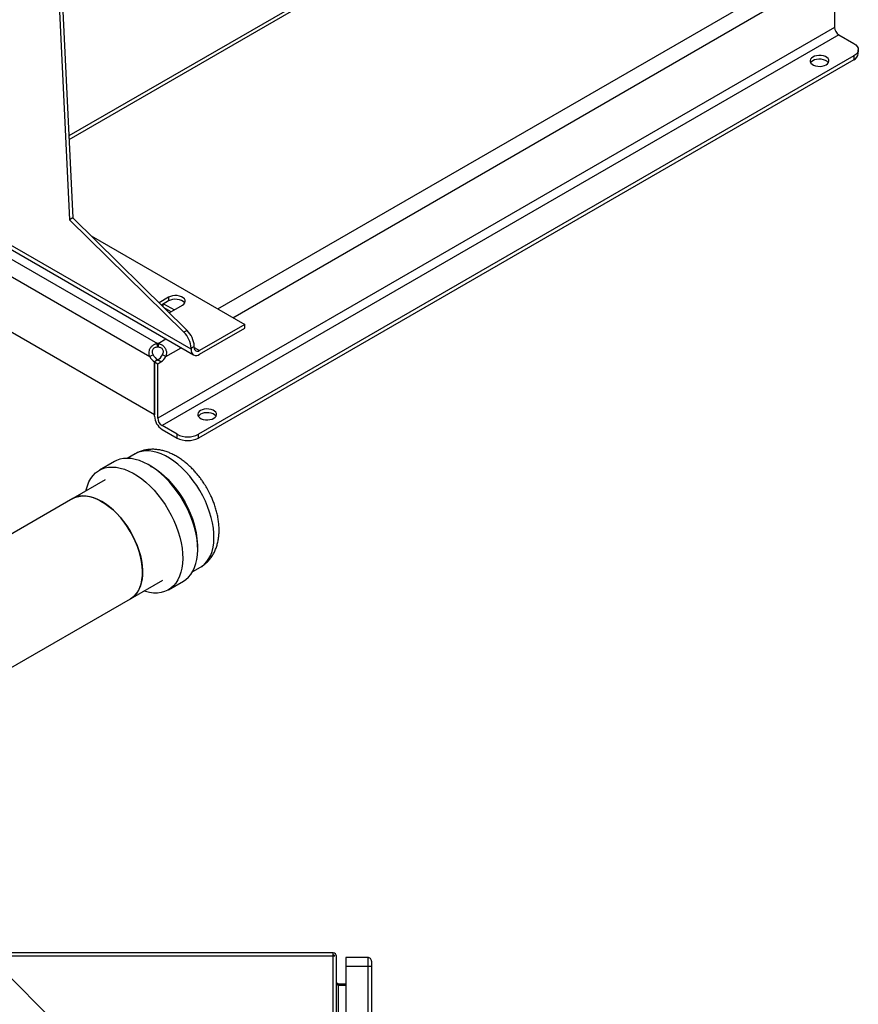
# Model space of a CAD drawing. Extents: x 0.4 to 10.6, y 0.4 to 8.1.
# Drawn here: x 3.6 to 4.3, y 4.6 to 5.5 of the extents above; entities that cross this region are included whole.
import ezdxf

# ---------------------------------------------------------------- set-up
doc = ezdxf.new("R2010")
doc.units = 0
doc.linetypes.add('SLD-SOLID', pattern=[0])
doc.layers.get('0').update_dxf_attribs({"linetype": 'CONTINUOUS'})

msp = doc.modelspace()

# ---------------------------------------------------------------- linework, layer by layer
at = {"color": 7, "linetype": 'SLD-SOLID'}
for p, q in [((3.5573, 6.74554), (3.6269, 5.31339)), ((3.55452, 6.74393), (3.62411, 5.31178)), ((4.03061, 5.61915), (3.62346, 5.38411)), ((4.28482, 5.51212), (4.28482, 5.47788)), ((4.28482, 5.47788), (3.70021, 5.14039)), ((4.28853, 5.47145), (3.70392, 5.13396)), ((4.28853, 5.47145), (4.30153, 5.46395)), ((4.30153, 5.45324), (3.73547, 5.12646)), ((4.30153, 5.45324), (4.30153, 5.44997)), ((4.30537, 5.45533), (4.30537, 5.4586)), ((4.30153, 5.44997), (3.73547, 5.12319)), ((3.5133, 5.32076), (3.73115, 5.195)), ((3.72897, 5.19981), (3.51554, 5.32302)), ((3.50936, 5.31486), (3.69999, 5.20481)), ((3.6269, 5.31339), (3.62411, 5.31178)), ((3.62411, 5.31178), (3.72278, 5.21456)), ((3.6269, 5.31339), (3.72557, 5.21616)), ((3.50296, 5.30344), (3.6933, 5.19356)), ((3.64267, 5.29784), (3.77537, 5.22124)), ((3.69738, 5.1431), (3.49888, 5.25768)), ((3.70949, 5.24481), (3.7013, 5.24008)), ((3.70949, 5.24159), (3.70335, 5.23805)), ((3.70949, 5.24481), (3.70949, 5.24159)), ((3.70485, 5.23658), (3.70485, 5.23891)), ((3.70531, 5.23918), (3.71459, 5.23383)), ((3.71176, 5.23219), (3.70583, 5.23561)), ((3.71021, 5.2313), (3.72155, 5.23784)), ((3.72557, 5.21616), (3.72278, 5.21456)), ((3.77537, 5.22124), (3.7364, 5.19874)), ((3.7364, 5.19552), (3.77537, 5.21802)), ((3.77537, 5.21802), (3.77537, 5.22124)), ((3.69999, 5.20154), (3.69999, 5.20481)), ((3.70043, 5.20481), (3.70043, 5.20154)), ((3.72897, 5.20088), (3.73176, 5.20249)), ((3.72897, 5.20088), (3.72897, 5.19981)), ((3.73176, 5.20142), (3.73176, 5.20249)), ((3.69613, 5.19519), (3.6933, 5.19356)), ((3.70018, 5.19064), (3.69738, 5.18902)), ((3.70009, 5.19059), (3.69738, 5.18902)), ((3.69738, 5.14202), (3.69738, 5.18902)), ((3.69738, 5.18902), (3.70021, 5.18739)), ((3.69738, 5.18902), (3.69738, 5.1431)), ((3.70292, 5.18895), (3.70009, 5.19059)), ((3.70021, 5.18739), (3.70292, 5.18895)), ((3.70711, 5.19356), (3.70428, 5.19519)), ((3.70021, 5.14039), (3.70021, 5.18739)), ((3.71691, 5.12646), (3.70392, 5.13396)), ((3.70392, 5.13069), (3.71691, 5.12319)), ((3.71691, 5.12319), (3.71691, 5.12646)), ((3.73547, 5.12319), (3.73547, 5.12646)), ((3.6806, 5.10949), (3.67393, 5.10563)), ((3.66276, 5.10284), (3.64979, 5.09536)), ((3.65466, 5.08693), (3.62682, 5.07086)), ((3.62682, 5.07086), (3.43745, 4.96153)), ((3.73043, 5.00777), (3.7371, 5.01162)), ((3.67675, 4.98437), (3.70459, 5.00044)), ((3.70945, 4.99201), (3.72242, 4.99949)), ((2.91582, 4.54509), (3.67675, 4.98437)), ((3.85181, 4.67836), (3.55462, 4.67836)), ((3.85181, 4.67547), (3.85181, 4.67836)), ((3.85181, 4.67547), (3.55462, 4.67547)), ((3.85312, 4.67547), (3.85181, 4.67547)), ((3.8547, 4.17996), (3.8547, 4.67547)), ((3.8816, 4.67455), (3.86257, 4.67455)), ((3.86257, 4.67455), (3.86257, 4.66668)), ((3.8816, 4.67455), (3.8816, 4.66668)), ((3.61453, 4.61531), (3.56204, 4.66781)), ((3.8816, 4.66668), (3.86257, 4.66668)), ((3.86257, 4.66668), (3.86257, 4.17996)), ((3.88488, 4.66668), (3.8816, 4.66668)), ((3.88488, 4.66668), (3.88488, 4.17895)), ((3.85601, 4.65172), (3.85601, 4.65014)), ((3.85601, 4.65172), (3.86257, 4.65172)), ((3.86257, 4.65014), (3.85601, 4.65014))]:
    msp.add_line(p, q, dxfattribs=at)
at = {"color": 8, "linetype": 'SLD-SOLID'}
for p, q in [((3.62361, 5.38107), (4.03153, 5.61656)), ((3.75213, 5.23466), (4.2226, 5.50626)), ((3.76521, 5.2271), (4.23569, 5.4987)), ((3.70043, 5.20481), (3.70729, 5.20877)), ((3.70711, 5.19356), (3.72038, 5.20122)), ((3.73176, 5.20142), (3.7364, 5.19874)), ((3.85181, 4.17996), (3.85181, 4.67547)), ((3.8816, 4.66668), (3.8816, 4.17913)), ((3.85601, 4.65014), (3.85601, 4.59321))]:
    msp.add_line(p, q, dxfattribs=at)
at = {"color": 7, "linetype": 'SLD-SOLID', "flags": 128}
for points in [[(4.30153, 5.46395), (4.30316, 5.4628), (4.30437, 5.46149), (4.30512, 5.46007), (4.30537, 5.4586), (4.30512, 5.45712), (4.30437, 5.4557), (4.30316, 5.45439), (4.30153, 5.45324)], [(4.27763, 5.4456), (4.27885, 5.4465), (4.27966, 5.44754), (4.28002, 5.44867), (4.2799, 5.44981), (4.27931, 5.4509), (4.27829, 5.45187), (4.27689, 5.45268), (4.2752, 5.45327), (4.27331, 5.45361), (4.27134, 5.45368), (4.26939, 5.45347), (4.26759, 5.453), (4.26603, 5.4523), (4.26481, 5.4514), (4.264, 5.45036), (4.26364, 5.44924), (4.26376, 5.4481), (4.26435, 5.44701), (4.26537, 5.44603), (4.26677, 5.44523), (4.26846, 5.44463), (4.27035, 5.4443), (4.27233, 5.44423), (4.27427, 5.44443), (4.27607, 5.4449), (4.27763, 5.4456)], [(4.27953, 5.44732), (4.27931, 5.44763), (4.27829, 5.4486), (4.27689, 5.44941), (4.2752, 5.45), (4.27331, 5.45034), (4.27134, 5.45041), (4.26939, 5.4502), (4.26759, 5.44974), (4.26603, 5.44903), (4.26481, 5.44813), (4.26413, 5.44732)], [(3.72155, 5.23784), (3.72282, 5.23878), (3.72366, 5.23986), (3.72403, 5.24103), (3.72391, 5.24221), (3.7233, 5.24335), (3.72223, 5.24436), (3.72078, 5.2452), (3.71902, 5.24582), (3.71706, 5.24617), (3.715, 5.24624), (3.71298, 5.24603), (3.7111, 5.24554), (3.70949, 5.24481)], [(3.72358, 5.23972), (3.7233, 5.24013), (3.72223, 5.24115), (3.72078, 5.24199), (3.71902, 5.2426), (3.71706, 5.24295), (3.715, 5.24303), (3.71298, 5.24281), (3.7111, 5.24232), (3.70949, 5.24159)], [(3.74869, 5.14026), (3.74991, 5.14115), (3.75072, 5.14219), (3.75108, 5.14332), (3.75096, 5.14446), (3.75037, 5.14555), (3.74935, 5.14652), (3.74795, 5.14733), (3.74626, 5.14792), (3.74437, 5.14826), (3.7424, 5.14833), (3.74045, 5.14812), (3.73865, 5.14766), (3.73709, 5.14695), (3.73587, 5.14605), (3.73506, 5.14501), (3.73471, 5.14389), (3.73482, 5.14275), (3.73541, 5.14166), (3.73644, 5.14068), (3.73783, 5.13988), (3.73953, 5.13929), (3.74141, 5.13895), (3.74339, 5.13888), (3.74533, 5.13908), (3.74714, 5.13955), (3.74869, 5.14026)], [(3.75059, 5.14197), (3.75037, 5.14228), (3.74935, 5.14326), (3.74795, 5.14406), (3.74626, 5.14465), (3.74437, 5.14499), (3.7424, 5.14506), (3.74045, 5.14486), (3.73865, 5.14439), (3.73709, 5.14368), (3.73587, 5.14278), (3.73519, 5.14197)], [(3.72242, 4.99949), (3.7245, 5.00087), (3.72681, 5.00292), (3.72886, 5.00534), (3.73062, 5.00812), (3.73209, 5.01124), (3.73324, 5.01467), (3.73408, 5.01839), (3.73459, 5.02236), (3.73478, 5.02656), (3.73463, 5.03095), (3.73416, 5.0355), (3.73336, 5.04017), (3.73224, 5.04493), (3.73081, 5.04974), (3.72908, 5.05456), (3.72706, 5.05935), (3.72478, 5.06407), (3.72224, 5.0687), (3.71948, 5.07319), (3.7165, 5.07751), (3.71333, 5.08162), (3.71, 5.08549), (3.70654, 5.08909), (3.70296, 5.0924), (3.69931, 5.09538), (3.6956, 5.09802), (3.69187, 5.10029), (3.68815, 5.10218), (3.68445, 5.10367), (3.68083, 5.10474), (3.67729, 5.1054), (3.67388, 5.10564), (3.67061, 5.10544), (3.66751, 5.10482), (3.66461, 5.10379), (3.66276, 5.10284)], [(3.63833, 5.0775), (3.63851, 5.07835), (3.63951, 5.08193), (3.64082, 5.08521), (3.64243, 5.08816), (3.64434, 5.09077), (3.64652, 5.093), (3.64897, 5.09485), (3.65165, 5.0963), (3.65455, 5.09734), (3.65764, 5.09796), (3.66091, 5.09815), (3.66433, 5.09792), (3.66786, 5.09726), (3.67149, 5.09618), (3.67518, 5.0947), (3.67891, 5.09281), (3.68264, 5.09054), (3.68635, 5.0879), (3.69, 5.08492), (3.69357, 5.08161), (3.69704, 5.07801), (3.70037, 5.07413), (3.70353, 5.07002), (3.70651, 5.06571), (3.70928, 5.06122), (3.71182, 5.05659), (3.7141, 5.05186), (3.71611, 5.04707), (3.71784, 5.04225), (3.71927, 5.03745), (3.72039, 5.03269), (3.72119, 5.02802), (3.72167, 5.02347), (3.72181, 5.01908), (3.72163, 5.01488), (3.72112, 5.0109), (3.72028, 5.00719), (3.71912, 5.00376), (3.71766, 5.00064), (3.7159, 4.99786), (3.71385, 4.99543), (3.71153, 4.99339), (3.70897, 4.99174), (3.70618, 4.99049), (3.70317, 4.98966), (3.69999, 4.98926), (3.69664, 4.98928), (3.69316, 4.98972), (3.68958, 4.99059), (3.68826, 4.99101)], [(3.65179, 5.06839), (3.64838, 5.07016), (3.645, 5.07154), (3.64169, 5.07251), (3.63847, 5.07306), (3.63538, 5.07319), (3.63244, 5.07289), (3.62968, 5.07217), (3.62712, 5.07103), (3.62682, 5.07086)], [(3.62682, 5.07086), (3.62922, 5.072), (3.63194, 5.07279), (3.63485, 5.07317), (3.63792, 5.07311), (3.64112, 5.07264), (3.64442, 5.07174), (3.64779, 5.07043), (3.65119, 5.06872), (3.6546, 5.06663), (3.65799, 5.06417), (3.66131, 5.06137), (3.66455, 5.05826), (3.66767, 5.05486), (3.67064, 5.0512), (3.67343, 5.04733), (3.67602, 5.04327), (3.67839, 5.03907), (3.6805, 5.03475), (3.68235, 5.03038), (3.68392, 5.02597), (3.68518, 5.02158), (3.68613, 5.01725), (3.68676, 5.01301), (3.68706, 5.00891), (3.68704, 5.00499), (3.68668, 5.00127), (3.686, 4.99781), (3.685, 4.99462), (3.68369, 4.99174), (3.68209, 4.98919), (3.6802, 4.987), (3.67804, 4.98519), (3.67675, 4.98437)], [(3.67675, 4.98437), (3.67764, 4.98492), (3.67984, 4.98666), (3.68178, 4.98878), (3.68344, 4.99127), (3.6848, 4.99409), (3.68585, 4.99723), (3.68659, 5.00065), (3.687, 5.00433), (3.68708, 5.00822), (3.68684, 5.01229), (3.68626, 5.01651), (3.68537, 5.02083), (3.68416, 5.02521), (3.68264, 5.02961), (3.68084, 5.034), (3.67877, 5.03832), (3.67645, 5.04255), (3.6739, 5.04664), (3.67113, 5.05055), (3.66819, 5.05424), (3.6651, 5.05769), (3.66188, 5.06085), (3.65857, 5.06371), (3.65519, 5.06623), (3.65179, 5.06839)]]:
    msp.add_lwpolyline(points, dxfattribs=at)
at = {"color": 8, "linetype": 'SLD-SOLID', "flags": 128}
for points in [[(3.7371, 5.01162), (3.73821, 5.01232), (3.74056, 5.01418), (3.74264, 5.01643), (3.74443, 5.01904), (3.74594, 5.02199), (3.74714, 5.02527), (3.74802, 5.02883), (3.74857, 5.03266), (3.7488, 5.03673), (3.74869, 5.04098), (3.74826, 5.0454), (3.7475, 5.04995), (3.74641, 5.05458), (3.74502, 5.05927), (3.74333, 5.06396), (3.74135, 5.06863), (3.7391, 5.07323), (3.7366, 5.07772), (3.73387, 5.08207), (3.73094, 5.08625), (3.72782, 5.09021), (3.72454, 5.09392), (3.72114, 5.09736), (3.71763, 5.10049), (3.71405, 5.1033), (3.71043, 5.10574), (3.70679, 5.10782), (3.70317, 5.1095), (3.6996, 5.11078), (3.6961, 5.11164), (3.69271, 5.11207), (3.68946, 5.11208), (3.68636, 5.11167), (3.68345, 5.11083), (3.68075, 5.10957), (3.6806, 5.10949)], [(3.69373, 5.09921), (3.69458, 5.09873), (3.69822, 5.09647), (3.70182, 5.09384), (3.70537, 5.09087), (3.70883, 5.08758), (3.71218, 5.084), (3.71538, 5.08016), (3.71841, 5.07609), (3.72124, 5.07182), (3.72386, 5.06739), (3.72623, 5.06284), (3.72835, 5.0582), (3.73019, 5.05352), (3.73173, 5.04883)]]:
    msp.add_lwpolyline(points, dxfattribs=at)
at = {"color": 7, "linetype": 'SLD-SOLID'}
for centre, radius, start, end in [((4.29288, 5.47825), 0.00807, 182.60548, 237.39452), ((4.2988, 5.45598), 0.0066, 294.37466, 354.3052), ((3.70847, 5.19984), 0.02053, 2.90061, 45.791), ((3.71125, 5.20145), 0.02053, 2.90061, 45.791), ((3.70021, 5.19117), 0.01364, 89.07658, 90.92012), ((3.70021, 5.18791), 0.01364, 89.07658, 90.92012), ((3.7335, 5.19908), 0.00458, 170.78596, 309.20329), ((3.73459, 5.20096), 0.00287, 170.78596, 309.20329), ((3.70373, 5.19882), 0.01168, 206.7683, 237.02359), ((3.70656, 5.20045), 0.01168, 206.7683, 237.02359), ((3.69393, 5.20039), 0.01158, 302.14909, 333.32051), ((3.69676, 5.19876), 0.01158, 302.14909, 333.32051), ((3.71158, 5.14267), 0.01422, 182.60548, 237.39452), ((3.70826, 5.14076), 0.00807, 182.60548, 237.39452), ((3.72619, 5.14437), 0.02017, 242.60967, 297.39033), ((3.72619, 5.1411), 0.02017, 242.60967, 297.39033), ((3.85181, 4.67547), 0.00289, 0, 90), ((3.85181, 4.67547), 0.00131, 0, 90), ((3.8816, 4.67127), 0.00328, 359.99957, 90)]:
    msp.add_arc(centre, radius, start, end, dxfattribs=at)
at = {"color": 8, "linetype": 'SLD-SOLID'}
msp.add_arc((3.66799, 5.02892), 0.06677, 359.32257, 17.34541, dxfattribs=at)
at = {"color": 7, "linetype": 'SLD-SOLID'}
for points, knots in [([(3.6933, 5.19356), (3.69304, 5.19443), (3.6925, 5.19616), (3.69287, 5.19891), (3.69403, 5.20138), (3.69589, 5.20333), (3.69797, 5.20447), (3.69941, 5.20471), (3.69999, 5.20481)], [0, 0, 0, 0, 0.180629, 0.361154, 0.537045, 0.710061, 0.884028, 1, 1, 1, 1]), ([(3.69999, 5.20154), (3.69929, 5.20152), (3.69814, 5.20149), (3.6967, 5.20073), (3.69581, 5.19975), (3.69534, 5.19856), (3.69529, 5.1973), (3.69559, 5.19616), (3.69597, 5.19549), (3.69613, 5.19519)], [0, 0, 0, 0, 0.218488, 0.359778, 0.501671, 0.630174, 0.756653, 0.894079, 1, 1, 1, 1]), ([(3.70043, 5.20481), (3.70132, 5.20463), (3.70311, 5.20426), (3.70535, 5.20261), (3.70696, 5.2004), (3.70777, 5.19783), (3.70777, 5.19547), (3.7073, 5.1941), (3.70711, 5.19356)], [0, 0, 0, 0, 0.180756, 0.361564, 0.538065, 0.711248, 0.884875, 1, 1, 1, 1]), ([(3.70428, 5.19519), (3.70454, 5.1957), (3.70502, 5.19661), (3.70515, 5.19811), (3.70479, 5.19941), (3.70402, 5.20045), (3.70299, 5.20115), (3.70175, 5.20154), (3.70087, 5.20154), (3.70043, 5.20154)], [0, 0, 0, 0, 0.179039, 0.32279, 0.467206, 0.596267, 0.722467, 0.858963, 1, 1, 1, 1]), ([(3.74259, 5.08003), (3.74176, 5.08143), (3.74058, 5.0834), (3.73869, 5.08621), (3.737, 5.08856), (3.73489, 5.09127), (3.73257, 5.09399), (3.73004, 5.0967), (3.72733, 5.09933), (3.72445, 5.10183), (3.72143, 5.10417), (3.71828, 5.10632), (3.71501, 5.10823), (3.71165, 5.10989), (3.70822, 5.11126), (3.70473, 5.11232), (3.70122, 5.11306), (3.69771, 5.11344), (3.69424, 5.11347), (3.69082, 5.11313), (3.68747, 5.11242), (3.68425, 5.11131), (3.68196, 5.11031), (3.68081, 5.10958), (3.68062, 5.10946)], [0, 0, 0, 0, 0.057657, 0.081313, 0.120494, 0.16112, 0.204656, 0.250039, 0.296868, 0.34483, 0.39371, 0.443342, 0.493576, 0.544213, 0.595018, 0.645752, 0.696182, 0.74614, 0.795566, 0.844513, 0.893141, 0.941686, 0.990441, 1, 1, 1, 1]), ([(3.73711, 5.01167), (3.7379, 5.01214), (3.73969, 5.01321), (3.74223, 5.01531), (3.74475, 5.01789), (3.74693, 5.02076), (3.74876, 5.02385), (3.75027, 5.02709), (3.75147, 5.03057), (3.75237, 5.03426), (3.75296, 5.03813), (3.75323, 5.04213), (3.75318, 5.04622), (3.75284, 5.05036), (3.75222, 5.05452), (3.75133, 5.05864), (3.75022, 5.06268), (3.74892, 5.06654), (3.74757, 5.07001), (3.74625, 5.07301), (3.74467, 5.0763), (3.7434, 5.07857), (3.74259, 5.08003)], [0, 0, 0, 0, 0.039169, 0.089388, 0.140832, 0.193958, 0.24344, 0.294113, 0.346011, 0.399009, 0.452823, 0.507082, 0.561412, 0.615449, 0.668967, 0.72178, 0.773586, 0.823685, 0.869876, 0.907766, 0.940752, 1, 1, 1, 1]), ([(3.88488, 4.67127), (3.88488, 4.6712), (3.88488, 4.67106), (3.88488, 4.67), (3.88488, 4.66848), (3.88488, 4.66728), (3.88488, 4.66668)], [0, 0, 0, 0, 0.250003, 0.499995, 0.749993, 1, 1, 1, 1]), ([(3.8547, 4.65303), (3.85472, 4.65279), (3.85476, 4.65231), (3.85506, 4.65159), (3.8555, 4.65086), (3.85584, 4.65038), (3.85601, 4.65014)], [0, 0, 0, 0, 0.249968, 0.499978, 0.749989, 1, 1, 1, 1]), ([(3.85601, 4.65172), (3.85584, 4.65174), (3.8555, 4.65178), (3.85506, 4.65208), (3.85476, 4.65251), (3.85472, 4.65286), (3.8547, 4.65303)], [0, 0, 0, 0, 0.250003, 0.5000071, 0.7500007, 1, 1, 1, 1])]:
    msp.add_open_spline(points, degree=3, knots=knots, dxfattribs=at)

doc.saveas('drawing.dxf')
